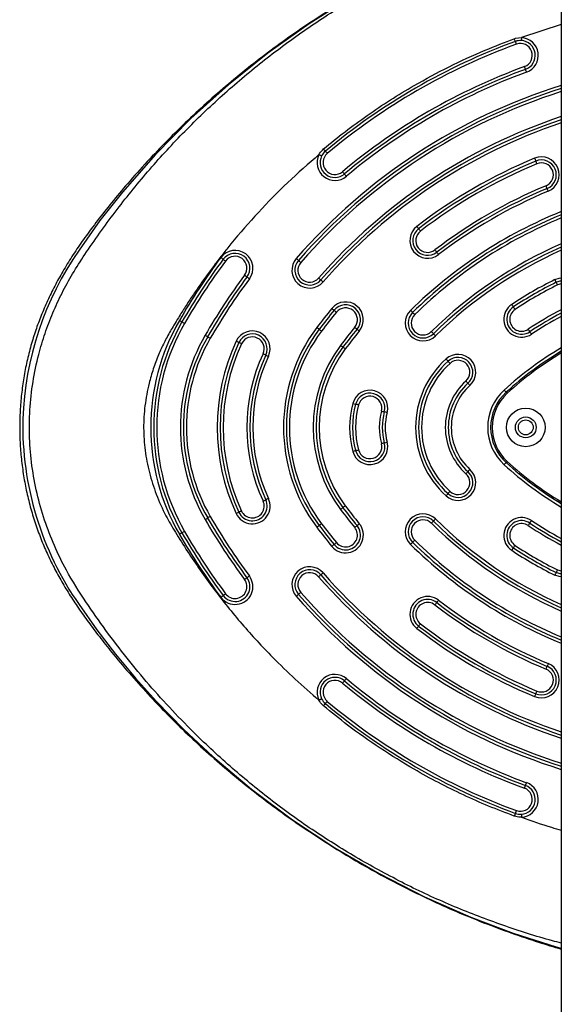
# Model space of a CAD drawing. Units: millimetres. Extents: x 1797 to 25342, y 1057 to 21831.
# Drawn here: x 9255 to 9437, y 3240 to 3571 of the extents above; entities that cross this region are included whole.
import ezdxf

# ---------------------------------------------------------------- set-up
doc = ezdxf.new("R2010")
doc.units = ezdxf.units.MM
doc.header["$LTSCALE"] = 200

msp = doc.modelspace()

# ---------------------------------------------------------------- linework, layer by layer
at = {"color": 7, "linetype": 'Continuous', "lineweight": 25}
msp.add_line((9437.13, 5018.55), (9437.13, 3009.93), dxfattribs=at)
at = {"color": 8, "linetype": 'Continuous', "lineweight": 25}
msp.add_line((9437.13, 3569.76), (9423.72, 3565.4), dxfattribs=at)
at = {"color": 8, "linetype": 'Continuous', "lineweight": 25, "flags": 128}
for points in [[(9437.13, 3609.43), (9426.78, 3606.39), (9411.17, 3600.83), (9395.87, 3594.4), (9380.96, 3587.16), (9366.51, 3579.13), (9352.16, 3570.08), (9338.29, 3560.2), (9325, 3549.55), (9312.35, 3538.17), (9300.43, 3526.12), (9289.32, 3513.44), (9281.75, 3503.81), (9274.76, 3493.88), (9274.76, 3493.88), (9274.76, 3493.88)], [(9434.93, 3483.96), (9436.42, 3484.47), (9437.13, 3484.57)], [(9437.13, 3482.56), (9437.02, 3482.54), (9435.83, 3482.17)], [(9435.83, 3386.3), (9437.02, 3385.93), (9437.13, 3385.91)], [(9437.13, 3383.9), (9436.42, 3384.01), (9434.93, 3384.51)], [(9274.76, 3374.59), (9274.76, 3374.59), (9280.66, 3366.14), (9286.98, 3357.88), (9293.68, 3349.86), (9300.67, 3342.09), (9309.98, 3332.56), (9319.73, 3323.46), (9332.81, 3312.49), (9346.56, 3302.24), (9360.9, 3292.76), (9375.76, 3284.1), (9391.04, 3276.3), (9406.68, 3269.4), (9420.89, 3264.05), (9435.37, 3259.43), (9437.13, 3258.97)]]:
    msp.add_lwpolyline(points, dxfattribs=at)
at = {"color": 7, "linetype": 'Continuous', "lineweight": 25, "flags": 128}
for points in [[(9421.3, 3565.04), (9421.73, 3565.18), (9423.72, 3565.4), (9423.72, 3565.4)], [(9421.64, 3564.11), (9421.64, 3564.09), (9421.66, 3564.04), (9421.7, 3563.95), (9421.74, 3563.84), (9421.79, 3563.69), (9421.85, 3563.53), (9421.91, 3563.36), (9421.98, 3563.17)], [(9425.08, 3554.72), (9425.07, 3554.74), (9425.05, 3554.79), (9425.02, 3554.88), (9424.97, 3555), (9424.92, 3555.14), (9424.86, 3555.3), (9424.8, 3555.48), (9424.73, 3555.66)], [(9425.42, 3553.78), (9425.35, 3553.96), (9425.29, 3554.14), (9425.23, 3554.3), (9425.18, 3554.44), (9425.13, 3554.56), (9425.1, 3554.65), (9425.08, 3554.7), (9425.08, 3554.72)], [(9428.14, 3524.79), (9428.22, 3524.61), (9428.29, 3524.44), (9428.35, 3524.28), (9428.41, 3524.14), (9428.46, 3524.03), (9428.49, 3523.94), (9428.52, 3523.89), (9428.52, 3523.87)], [(9364.09, 3519.51), (9364.1, 3519.49), (9364.13, 3519.45), (9364.19, 3519.38), (9364.27, 3519.28), (9364.37, 3519.17), (9364.48, 3519.03), (9364.6, 3518.89), (9364.73, 3518.74)], [(9432.35, 3514.63), (9432.35, 3514.65), (9432.32, 3514.7), (9432.29, 3514.79), (9432.24, 3514.9), (9432.18, 3515.04), (9432.12, 3515.2), (9432.05, 3515.38), (9431.97, 3515.56)], [(9432.74, 3513.71), (9432.66, 3513.89), (9432.59, 3514.06), (9432.52, 3514.22), (9432.47, 3514.36), (9432.42, 3514.48), (9432.38, 3514.56), (9432.36, 3514.61), (9432.35, 3514.63)], [(9395.16, 3493.16), (9395.18, 3493.15), (9395.21, 3493.1), (9395.27, 3493.03), (9395.34, 3492.93), (9395.43, 3492.81), (9395.54, 3492.67), (9395.65, 3492.52), (9395.77, 3492.37)], [(9323.25, 3490.8), (9323.23, 3490.81), (9323.19, 3490.85), (9323.11, 3490.9), (9323.01, 3490.98), (9322.89, 3491.07), (9322.75, 3491.17), (9322.6, 3491.28), (9322.44, 3491.4)], [(9324.05, 3490.2), (9323.89, 3490.32), (9323.74, 3490.43), (9323.6, 3490.54), (9323.48, 3490.63), (9323.38, 3490.7), (9323.31, 3490.76), (9323.26, 3490.79), (9323.25, 3490.8)], [(9330.46, 3485.42), (9330.62, 3485.3), (9330.77, 3485.19), (9330.9, 3485.09), (9331.03, 3485), (9331.13, 3484.92), (9331.2, 3484.87), (9331.25, 3484.83), (9331.26, 3484.82)], [(9434.93, 3483.96), (9435.02, 3483.78), (9435.1, 3483.62), (9435.18, 3483.46), (9435.25, 3483.33), (9435.3, 3483.21), (9435.35, 3483.13), (9435.37, 3483.08), (9435.38, 3483.06)], [(9435.38, 3483.06), (9436.73, 3483.51), (9437.13, 3483.56)], [(9420.99, 3474.76), (9420.98, 3474.77), (9420.95, 3474.82), (9420.9, 3474.9), (9420.83, 3475), (9420.75, 3475.13), (9420.65, 3475.27), (9420.55, 3475.43), (9420.44, 3475.59)], [(9387.05, 3472.9), (9387.03, 3472.91), (9387, 3472.96), (9386.93, 3473.02), (9386.84, 3473.11), (9386.74, 3473.22), (9386.62, 3473.34), (9386.48, 3473.48), (9386.35, 3473.61)], [(9421.54, 3473.92), (9421.44, 3474.08), (9421.33, 3474.24), (9421.24, 3474.38), (9421.15, 3474.51), (9421.08, 3474.61), (9421.03, 3474.69), (9421, 3474.74), (9420.99, 3474.76)], [(9355.58, 3467.24), (9355.56, 3467.26), (9355.52, 3467.29), (9355.44, 3467.35), (9355.34, 3467.42), (9355.22, 3467.51), (9355.08, 3467.61), (9354.93, 3467.73), (9354.78, 3467.84)], [(9356.38, 3466.64), (9356.22, 3466.76), (9356.07, 3466.87), (9355.93, 3466.98), (9355.81, 3467.07), (9355.71, 3467.14), (9355.64, 3467.2), (9355.59, 3467.23), (9355.58, 3467.24)], [(9368.32, 3467.27), (9368.34, 3467.26), (9368.38, 3467.23), (9368.45, 3467.17), (9368.55, 3467.09), (9368.67, 3466.99), (9368.8, 3466.88), (9368.95, 3466.76), (9369.1, 3466.64)], [(9425.96, 3467.25), (9426.07, 3467.09), (9426.17, 3466.93), (9426.27, 3466.79), (9426.35, 3466.66), (9426.42, 3466.56), (9426.47, 3466.48), (9426.5, 3466.44), (9426.51, 3466.42)], [(9329.44, 3462.37), (9329.26, 3462.46), (9329.09, 3462.54), (9328.93, 3462.61), (9328.8, 3462.67), (9328.68, 3462.72), (9328.6, 3462.76), (9328.55, 3462.79), (9328.53, 3462.8)], [(9363.58, 3461.24), (9363.56, 3461.25), (9363.52, 3461.29), (9363.44, 3461.34), (9363.34, 3461.42), (9363.22, 3461.51), (9363.08, 3461.61), (9362.93, 3461.73), (9362.78, 3461.84)], [(9364.38, 3460.64), (9364.22, 3460.76), (9364.07, 3460.87), (9363.93, 3460.98), (9363.81, 3461.07), (9363.71, 3461.14), (9363.64, 3461.2), (9363.59, 3461.23), (9363.58, 3461.24)], [(9399.64, 3455.78), (9399.51, 3455.92), (9399.39, 3456.06), (9399.27, 3456.19), (9399.17, 3456.3), (9399.08, 3456.4), (9399.02, 3456.47), (9398.98, 3456.51), (9398.97, 3456.52)], [(9405.67, 3449.09), (9405.68, 3449.08), (9405.72, 3449.04), (9405.78, 3448.97), (9405.86, 3448.88), (9405.96, 3448.76), (9406.08, 3448.63), (9406.21, 3448.5), (9406.34, 3448.35)], [(9417.88, 3446.81), (9418.01, 3446.66), (9418.14, 3446.52), (9418.26, 3446.4), (9418.36, 3446.28), (9418.44, 3446.19), (9418.5, 3446.12), (9418.54, 3446.08), (9418.55, 3446.07)], [(9368.82, 3441.8), (9368.63, 3441.85), (9368.45, 3441.9), (9368.28, 3441.94), (9368.13, 3441.98), (9368.01, 3442.01), (9367.92, 3442.04), (9367.87, 3442.05), (9367.85, 3442.06)], [(9376.54, 3439.71), (9376.73, 3439.66), (9376.91, 3439.61), (9377.08, 3439.57), (9377.22, 3439.53), (9377.34, 3439.49), (9377.43, 3439.47), (9377.49, 3439.46), (9377.5, 3439.45)], [(9367.85, 3426.42), (9367.87, 3426.42), (9367.92, 3426.43), (9368.01, 3426.46), (9368.13, 3426.49), (9368.28, 3426.53), (9368.45, 3426.58), (9368.63, 3426.62), (9368.82, 3426.68)], [(9377.5, 3429.02), (9377.49, 3429.02), (9377.43, 3429), (9377.34, 3428.98), (9377.22, 3428.95), (9377.08, 3428.91), (9376.91, 3428.86), (9376.73, 3428.81), (9376.54, 3428.76)], [(9406.34, 3420.12), (9406.21, 3419.98), (9406.08, 3419.84), (9405.96, 3419.71), (9405.86, 3419.6), (9405.78, 3419.5), (9405.72, 3419.44), (9405.68, 3419.39), (9405.67, 3419.38)], [(9418.55, 3422.4), (9418.54, 3422.39), (9418.5, 3422.35), (9418.44, 3422.28), (9418.36, 3422.19), (9418.26, 3422.08), (9418.14, 3421.95), (9418.01, 3421.81), (9417.88, 3421.67)], [(9398.97, 3411.95), (9398.98, 3411.96), (9399.02, 3412.01), (9399.08, 3412.08), (9399.17, 3412.17), (9399.27, 3412.28), (9399.39, 3412.41), (9399.51, 3412.55), (9399.64, 3412.69)], [(9338.51, 3410.32), (9338.33, 3410.23), (9338.16, 3410.16), (9338, 3410.08), (9337.86, 3410.02), (9337.75, 3409.97), (9337.67, 3409.93), (9337.62, 3409.9), (9337.6, 3409.89)], [(9398.3, 3411.21), (9398.43, 3411.35), (9398.56, 3411.49), (9398.67, 3411.62), (9398.78, 3411.73), (9398.86, 3411.82), (9398.92, 3411.89), (9398.96, 3411.94), (9398.97, 3411.95)], [(9363.58, 3407.23), (9363.56, 3407.22), (9363.52, 3407.18), (9363.44, 3407.13), (9363.34, 3407.05), (9363.22, 3406.96), (9363.08, 3406.86), (9362.93, 3406.75), (9362.78, 3406.63)], [(9364.38, 3407.83), (9364.22, 3407.71), (9364.07, 3407.6), (9363.93, 3407.5), (9363.81, 3407.4), (9363.71, 3407.33), (9363.64, 3407.27), (9363.59, 3407.24), (9363.58, 3407.23)], [(9427.07, 3402.89), (9426.96, 3402.72), (9426.86, 3402.57), (9426.76, 3402.42), (9426.68, 3402.3), (9426.61, 3402.19), (9426.56, 3402.12), (9426.52, 3402.07), (9426.51, 3402.05)], [(9355.58, 3401.23), (9355.56, 3401.22), (9355.52, 3401.18), (9355.44, 3401.13), (9355.34, 3401.05), (9355.22, 3400.96), (9355.08, 3400.86), (9354.93, 3400.74), (9354.78, 3400.63)], [(9356.38, 3401.83), (9356.22, 3401.71), (9356.07, 3401.6), (9355.93, 3401.49), (9355.81, 3401.4), (9355.71, 3401.33), (9355.64, 3401.27), (9355.59, 3401.24), (9355.58, 3401.23)], [(9369.1, 3401.84), (9368.95, 3401.71), (9368.8, 3401.59), (9368.67, 3401.48), (9368.55, 3401.39), (9368.45, 3401.31), (9368.38, 3401.25), (9368.34, 3401.21), (9368.32, 3401.2)], [(9426.51, 3402.05), (9426.5, 3402.04), (9426.47, 3401.99), (9426.42, 3401.91), (9426.35, 3401.81), (9426.27, 3401.68), (9426.17, 3401.54), (9426.07, 3401.38), (9425.96, 3401.22)], [(9420.44, 3392.88), (9420.55, 3393.05), (9420.65, 3393.2), (9420.75, 3393.35), (9420.83, 3393.47), (9420.9, 3393.58), (9420.95, 3393.65), (9420.98, 3393.7), (9420.99, 3393.72)], [(9420.99, 3393.72), (9421, 3393.73), (9421.03, 3393.78), (9421.08, 3393.86), (9421.15, 3393.96), (9421.24, 3394.09), (9421.33, 3394.23), (9421.44, 3394.39), (9421.54, 3394.55)], [(9435.83, 3386.3), (9435.74, 3386.13), (9435.66, 3385.96), (9435.58, 3385.81), (9435.51, 3385.67), (9435.46, 3385.56), (9435.41, 3385.48), (9435.39, 3385.43), (9435.38, 3385.41)], [(9331.26, 3383.65), (9331.25, 3383.64), (9331.2, 3383.61), (9331.13, 3383.55), (9331.03, 3383.48), (9330.9, 3383.39), (9330.77, 3383.28), (9330.62, 3383.17), (9330.46, 3383.05)], [(9332.06, 3384.25), (9331.91, 3384.13), (9331.76, 3384.02), (9331.62, 3383.92), (9331.5, 3383.83), (9331.4, 3383.75), (9331.32, 3383.7), (9331.28, 3383.66), (9331.26, 3383.65)], [(9435.38, 3385.41), (9435.37, 3385.39), (9435.35, 3385.34), (9435.3, 3385.26), (9435.25, 3385.15), (9435.18, 3385.01), (9435.1, 3384.86), (9435.02, 3384.69), (9434.93, 3384.51)], [(9437.13, 3384.91), (9436.73, 3384.96), (9435.38, 3385.41)], [(9322.44, 3377.07), (9322.6, 3377.19), (9322.75, 3377.3), (9322.89, 3377.4), (9323.01, 3377.5), (9323.11, 3377.57), (9323.19, 3377.63), (9323.23, 3377.66), (9323.25, 3377.67)], [(9323.25, 3377.67), (9323.26, 3377.68), (9323.31, 3377.72), (9323.38, 3377.77), (9323.48, 3377.85), (9323.6, 3377.94), (9323.74, 3378.04), (9323.89, 3378.15), (9324.05, 3378.27)], [(9395.77, 3376.11), (9395.65, 3375.95), (9395.54, 3375.8), (9395.43, 3375.66), (9395.34, 3375.54), (9395.27, 3375.45), (9395.21, 3375.37), (9395.18, 3375.33), (9395.16, 3375.31)], [(9388.47, 3366.58), (9388.59, 3366.74), (9388.7, 3366.89), (9388.81, 3367.02), (9388.9, 3367.14), (9388.98, 3367.24), (9389.03, 3367.32), (9389.07, 3367.36), (9389.08, 3367.38)], [(9364.73, 3349.73), (9364.6, 3349.58), (9364.48, 3349.44), (9364.37, 3349.31), (9364.27, 3349.19), (9364.19, 3349.09), (9364.13, 3349.02), (9364.1, 3348.98), (9364.09, 3348.96)], [(9428.91, 3345.53), (9428.83, 3345.35), (9428.76, 3345.17), (9428.69, 3345.01), (9428.64, 3344.87), (9428.59, 3344.76), (9428.55, 3344.67), (9428.53, 3344.62), (9428.52, 3344.6)], [(9357.04, 3340.53), (9357.16, 3340.68), (9357.28, 3340.83), (9357.39, 3340.96), (9357.49, 3341.07), (9357.57, 3341.16), (9357.62, 3341.23), (9357.66, 3341.28), (9357.67, 3341.29)], [(9357.67, 3341.29), (9357.69, 3341.31), (9357.72, 3341.35), (9357.78, 3341.42), (9357.86, 3341.52), (9357.96, 3341.63), (9358.07, 3341.77), (9358.19, 3341.91), (9358.31, 3342.06)], [(9424.73, 3312.81), (9424.8, 3313), (9424.86, 3313.17), (9424.92, 3313.34), (9424.97, 3313.48), (9425.02, 3313.59), (9425.05, 3313.68), (9425.07, 3313.73), (9425.08, 3313.75)], [(9425.08, 3313.75), (9425.08, 3313.77), (9425.1, 3313.82), (9425.13, 3313.91), (9425.18, 3314.03), (9425.23, 3314.17), (9425.29, 3314.33), (9425.35, 3314.51), (9425.42, 3314.69)], [(9421.64, 3304.36), (9421.63, 3304.34), (9421.61, 3304.29), (9421.58, 3304.21), (9421.54, 3304.09), (9421.49, 3303.95), (9421.43, 3303.79), (9421.36, 3303.62), (9421.3, 3303.44)], [(9421.98, 3305.3), (9421.91, 3305.12), (9421.85, 3304.94), (9421.79, 3304.78), (9421.74, 3304.64), (9421.7, 3304.52), (9421.66, 3304.43), (9421.64, 3304.38), (9421.64, 3304.36)]]:
    msp.add_lwpolyline(points, dxfattribs=at)
at = {"color": 7, "linetype": 'Continuous', "lineweight": 25}
for radius in [6.5, 3.5, 2.5]:
    msp.add_circle((9425.15, 3434.24), radius, dxfattribs=at)
for centre, radius, start, end in [((9005.77, 3412.38), 442.69, 20.0447, 20.1724), ((9423.36, 3559.42), 6, 290.1094, 86.485), ((9495.56, 3362.22), 215, 110.1094, 129.8906), ((9495.56, 3362.22), 214, 110.1094, 129.8906), ((9423.36, 3559.42), 5, 86.485, 110.1094), ((9423.36, 3559.42), 4, 290.1094, 110.1094), ((9423.36, 3559.42), 5, 290.1094, 86.485), ((9495.56, 3362.22), 206, 110.1094, 129.8906), ((9495.56, 3362.22), 205, 110.1094, 129.8906), ((9495.56, 3362.22), 204, 110.1094, 129.8906), ((9495.56, 3362.22), 195, 107.4361, 138.8972), ((9495.56, 3362.22), 185, 108.4114, 138.8972), ((9360.88, 3523.34), 6, 153.5046, 309.8906), ((9360.88, 3523.34), 5, 153.5046, 309.8906), ((9360.88, 3523.34), 5, 129.8906, 153.5046), ((9360.88, 3523.34), 4, 129.8906, 309.8906), ((9276.95, 3460.37), 104.79, 39.6138, 40.1533), ((9452.25, 3605.64), 122.88, 219.6775, 220.1436), ((9430.44, 3519.25), 6, 292.5228, 112.5228), ((9495.56, 3362.22), 176, 112.5228, 127.4772), ((9495.56, 3362.22), 175, 112.5228, 127.4772), ((9495.56, 3362.22), 174, 112.5228, 127.4772), ((9430.44, 3519.25), 5, 292.5228, 112.5228), ((9097.63, 3386), 358.47, 22.4601, 22.6198), ((9430.44, 3519.25), 4, 292.5228, 112.5228), ((9610.91, 3726.62), 322.21, 219.8217, 219.9994), ((9495.56, 3362.22), 166, 112.5228, 127.4772), ((9495.56, 3362.22), 165, 112.5228, 127.4772), ((9495.56, 3362.22), 164, 112.5228, 127.4772), ((9495.56, 3362.22), 155, 112.146, 134.4317), ((9392.12, 3497.13), 6, 127.4772, 307.4772), ((9392.12, 3497.13), 5, 127.4772, 307.4772), ((9392.12, 3497.13), 4, 127.4772, 307.4772), ((9162.19, 3327.74), 285.53, 37.3816, 37.5823), ((9239.97, 3386.13), 188.29, 37.3298, 37.6341), ((9361.53, 3433.29), 105.84, 145.0729, 177.9583), ((9327.25, 3487.81), 6, 323.2684, 143.2684), ((9327.25, 3487.81), 5, 323.2684, 143.2684), ((9495.56, 3362.22), 145, 113.7637, 134.4317), ((9469.88, 3551.08), 94.54, 217.179, 217.785), ((9495.56, 3362.22), 216, 143.2684, 150), ((9495.56, 3362.22), 215, 143.2684, 150), ((9495.56, 3362.22), 214, 143.2684, 150), ((9327.25, 3487.81), 4, 323.2684, 143.2684), ((9352.39, 3487.13), 6, 138.8972, 318.8972), ((9352.39, 3487.13), 5, 138.8972, 318.8972), ((9271.97, 3403.39), 115.96, 48.6273, 49.1216), ((9352.39, 3487.13), 4, 138.8972, 318.8972), ((9385.44, 3531.89), 55.46, 228.3991, 229.4321), ((9495.56, 3362.22), 206, 143.2684, 150), ((9495.56, 3362.22), 205, 143.2684, 150), ((9495.56, 3362.22), 204, 143.2684, 150), ((9153.54, 3245.82), 297.83, 53.1733, 53.3656), ((9379.77, 3511.68), 36.51, 228.1222, 229.691), ((9624.28, 3790.61), 407.43, 228.8453, 228.9859), ((9495.56, 3362.22), 136, 116.4719, 123.5281), ((9495.56, 3362.22), 135, 116.4719, 123.5281), ((9495.56, 3362.22), 134, 116.4719, 123.5281), ((9204.84, 3367.72), 257.79, 26.3562, 26.5785), ((9364.47, 3470.46), 6, 320.4533, 140.4533), ((9423.75, 3470.59), 6, 123.5281, 303.5281), ((9495.56, 3362.22), 176, 140.4533, 143.1189), ((9495.56, 3362.22), 175, 140.4533, 143.1189), ((9495.56, 3362.22), 174, 140.4533, 143.1189), ((9299.15, 3400.04), 95.89, 50.1369, 50.7346), ((9364.47, 3470.46), 5, 320.4533, 140.4533), ((9371.59, 3486.14), 16.63, 228.7128, 232.1587), ((9364.47, 3470.46), 4, 320.4533, 140.4533), ((9390.55, 3469.33), 6, 134.4317, 314.4317), ((9390.55, 3469.33), 5, 134.4317, 314.4317), ((9618.32, 3698.84), 323.31, 224.3319, 224.5091), ((9423.75, 3470.59), 5, 123.5281, 303.5281), ((9423.75, 3470.59), 4, 123.5281, 303.5281), ((9495.56, 3362.22), 125, 117.8683, 123.5281), ((9370.82, 3434.24), 71.96, 150, 210), ((9370.82, 3434.24), 70.96, 150, 210), ((9370.82, 3434.24), 69.96, 150, 210), ((9206.41, 3292.33), 205.1, 59.8714, 60.1507), ((9174.56, 3235.57), 270.18, 59.8577, 60.0698), ((9390.55, 3469.33), 4, 134.4317, 314.4317), ((9333.06, 3460.69), 6, 335.05, 155.05), ((9333.06, 3460.69), 5, 335.05, 155.05), ((9399.57, 3434.24), 56, 143.1189, 216.8811), ((9399.57, 3434.24), 55, 143.1189, 216.8811), ((9399.57, 3434.24), 54, 143.1189, 216.8811), ((9495.56, 3362.22), 166, 140.4533, 143.1189), ((9495.56, 3362.22), 165, 140.4533, 143.1189), ((9495.56, 3362.22), 164, 140.4533, 143.1189), ((9373.97, 3474.91), 9.49, 227.4605, 233.4953), ((9537.98, 3607.51), 202.01, 224.2787, 224.5623), ((9131.46, 3207.73), 368.15, 44.3427, 44.4983), ((9676.56, 3631.47), 299.6, 213.4277, 213.6189), ((9370.82, 3434.24), 61.96, 150, 210), ((9370.82, 3434.24), 60.96, 150, 210), ((9370.82, 3434.24), 59.96, 150, 210), ((9163.35, 3197.62), 308.65, 59.9251, 60.1107), ((9444.15, 3682.27), 251.47, 239.8972, 240.125), ((9389.92, 3434.24), 68.7, 155.05, 204.95), ((9389.92, 3434.24), 67.7, 155.05, 204.95), ((9389.92, 3434.24), 66.7, 155.05, 204.95), ((9195.84, 3178.55), 313.69, 64.9751, 65.1578), ((9333.06, 3460.69), 4, 335.05, 155.05), ((9389.92, 3434.24), 58.7, 155.05, 204.95), ((9199.68, 3163.11), 326.07, 64.9786, 65.1543), ((9399.57, 3434.24), 46, 143.1189, 216.8811), ((9399.57, 3434.24), 45, 143.1189, 216.8811), ((9399.57, 3434.24), 44, 143.1189, 216.8811), ((9496.71, 3360.23), 116.09, 120.879, 132.3156), ((9496.71, 3360.23), 115.59, 121.0274, 132.3156), ((9389.92, 3434.24), 57.7, 155.05, 204.95), ((9389.92, 3434.24), 56.7, 155.05, 204.95), ((9389.79, 3569.41), 122.51, 244.783, 245.2508), ((9419.06, 3434.24), 31, 132.0236, 227.9764), ((9419.06, 3434.24), 30, 132.0236, 227.9764), ((9419.06, 3434.24), 29, 132.0236, 227.9764), ((9402.32, 3452.81), 6, 312.0236, 132.0236), ((9605.6, 3643.4), 278.61, 221.9209, 222.1266), ((9402.32, 3452.81), 5, 312.0236, 132.0236), ((9402.32, 3452.81), 4, 312.0236, 132.0236), ((9419.06, 3434.24), 21, 132.0236, 227.9764), ((9419.06, 3434.24), 20, 132.0236, 227.9764), ((9367.88, 3415.72), 50.41, 41.4554, 42.5921), ((9372.68, 3440.75), 6, 344.8875, 164.8875), ((9372.68, 3440.75), 5, 344.8875, 164.8875), ((9419.06, 3434.24), 19, 132.0236, 227.9764), ((9429.33, 3434.24), 17, 132.3156, 227.6844), ((9429.33, 3434.24), 16, 132.3156, 227.6844), ((9429.33, 3434.24), 15.5, 132.3156, 227.6844), ((9372.68, 3440.75), 4, 344.8875, 164.8875), ((9396.81, 3434.24), 31, 164.8875, 195.1125), ((9396.81, 3434.24), 30, 164.8875, 195.1125), ((9447.16, 3736.98), 305.4, 254.7601, 254.9477), ((9396.81, 3434.24), 29, 164.8875, 195.1125), ((9396.81, 3434.24), 21, 164.8875, 195.1125), ((9396.81, 3434.24), 20, 164.8875, 195.1125), ((9343.71, 3312.66), 131.22, 74.6391, 75.0759), ((9396.81, 3434.24), 19, 164.8875, 195.1125), ((9361.27, 3435.02), 105.53, 178.8942, 214.9348), ((9372.68, 3427.72), 6, 195.1125, 15.1125), ((9289.68, 3755.49), 338.07, 285.0578, 285.2273), ((9395.95, 3320.68), 109.4, 104.8842, 105.408), ((9372.68, 3427.72), 5, 195.1125, 15.1125), ((9372.68, 3427.72), 4, 195.1125, 15.1125), ((9496.71, 3508.25), 115.59, 227.6844, 238.9726), ((9402.32, 3415.66), 6, 227.9764, 47.9764), ((9402.32, 3415.66), 5, 227.9764, 47.9764), ((9367.88, 3452.75), 50.41, 317.4079, 318.5446), ((9496.71, 3508.25), 116.09, 227.6844, 239.121), ((9402.32, 3415.66), 4, 227.9764, 47.9764), ((9333.06, 3407.79), 6, 204.95, 24.95), ((9333.06, 3407.79), 5, 204.95, 24.95), ((9333.06, 3407.79), 4, 204.95, 24.95), ((9172.17, 3764.54), 391.33, 294.8603, 295.0067), ((9493.96, 3051.03), 391.33, 114.8603, 115.0067), ((9495.56, 3506.25), 166, 216.8811, 219.5467), ((9495.56, 3506.25), 165, 216.8811, 219.5467), ((9495.56, 3506.25), 164, 216.8811, 219.5467), ((9079.4, 3816.36), 476.63, 299.922, 300.0422), ((9495.56, 3506.25), 206, 210, 216.7316), ((9444.15, 3186.2), 251.47, 119.875, 120.1028), ((9495.56, 3506.25), 205, 210, 216.7316), ((9495.56, 3506.25), 204, 210, 216.7316), ((9195.84, 3689.92), 313.69, 294.8422, 295.0249), ((9390.55, 3399.14), 6, 45.5683, 225.5683), ((9390.55, 3399.14), 5, 45.5683, 225.5683), ((9390.55, 3399.14), 4, 45.5683, 225.5683), ((9537.98, 3260.96), 202.01, 135.4377, 135.7213), ((9131.46, 3660.74), 368.15, 315.5017, 315.6573), ((9495.56, 3506.25), 145, 225.5683, 246.2363), ((9423.75, 3397.88), 6, 56.4719, 236.4719), ((9423.75, 3397.88), 5, 56.4719, 236.4719), ((9495.56, 3506.25), 176, 216.8811, 219.5467), ((9495.56, 3506.25), 175, 216.8811, 219.5467), ((9495.56, 3506.25), 174, 216.8811, 219.5467), ((9364.47, 3398.01), 6, 219.5467, 39.5467), ((9364.47, 3398.01), 5, 219.5467, 39.5467), ((9364.47, 3398.01), 4, 219.5467, 39.5467), ((9321.8, 3456.81), 72.51, 309.1272, 309.917), ((9423.75, 3397.88), 4, 56.4719, 236.4719), ((9495.56, 3506.25), 125, 236.4719, 242.1317), ((9110.55, 3742.26), 396.89, 299.9168, 300.0611), ((9495.56, 3506.25), 216, 210, 216.7316), ((9435.49, 3181.2), 251.47, 119.875, 120.1028), ((9495.56, 3506.25), 215, 210, 216.7316), ((9495.56, 3506.25), 214, 210, 216.7316), ((9243.12, 3537.32), 202.01, 315.4377, 315.7213), ((9299.15, 3468.43), 95.89, 309.2654, 309.8631), ((9407.14, 3339.22), 72.51, 129.1272, 129.917), ((9721.58, 3066.93), 468.95, 135.5086, 135.6309), ((9495.56, 3506.25), 155, 225.5683, 247.854), ((9495.56, 3506.25), 136, 236.4719, 243.5281), ((9495.56, 3506.25), 135, 236.4719, 243.5281), ((9495.56, 3506.25), 134, 236.4719, 243.5281), ((9352.39, 3381.35), 6, 41.1028, 221.1028), ((9352.39, 3381.35), 5, 41.1028, 221.1028), ((9327.25, 3380.66), 6, 216.7316, 36.7316), ((9327.25, 3380.66), 5, 216.7316, 36.7316), ((9327.25, 3380.66), 4, 216.7316, 36.7316), ((9352.39, 3381.35), 4, 41.1028, 221.1028), ((9180.4, 3585.39), 266.82, 310.986, 311.2007), ((9581.21, 3127.27), 341.89, 131.0006, 131.1682), ((9495.56, 3506.25), 185, 221.1028, 251.5886), ((9545.72, 3151.23), 300.5, 130.9891, 131.1797), ((9425.26, 3291.04), 115.96, 130.8784, 131.3727), ((9495.56, 3506.25), 195, 221.1028, 252.5639), ((9392.12, 3371.34), 6, 52.5228, 232.5228), ((9392.12, 3371.34), 5, 52.5228, 232.5228), ((9392.12, 3371.34), 4, 52.5228, 232.5228), ((9254.18, 3482.79), 177.29, 322.3565, 322.6796), ((9495.56, 3506.25), 166, 232.5228, 247.4772), ((9495.56, 3506.25), 165, 232.5228, 247.4772), ((9495.56, 3506.25), 164, 232.5228, 247.4772), ((9495.56, 3506.25), 176, 232.5228, 247.4772), ((9239.97, 3482.35), 188.29, 322.3659, 322.6702), ((9495.56, 3506.25), 175, 232.5228, 247.4772), ((9495.56, 3506.25), 174, 232.5228, 247.4772), ((9430.44, 3349.22), 6, 247.4772, 67.4772), ((9430.44, 3349.22), 5, 247.4772, 67.4772), ((9430.44, 3349.22), 4, 247.4772, 67.4772), ((9362.38, 3382.34), 75.55, 337.081, 337.839), ((9530.98, 3313.52), 106.55, 157.2246, 157.7625), ((9360.88, 3345.13), 6, 50.1094, 206.5061), ((9360.88, 3345.13), 5, 50.1094, 206.5061), ((9495.56, 3506.25), 204, 230.1094, 249.8906), ((9360.88, 3345.13), 4, 50.1094, 230.1094), ((9238.19, 3453.62), 163.71, 319.9145, 320.2644), ((9495.56, 3506.25), 206, 230.1094, 249.8906), ((9495.56, 3506.25), 205, 230.1094, 249.8906), ((9640.9, 3255.97), 230.13, 157.3482, 157.5971), ((9360.88, 3345.13), 5, 206.5061, 230.1094), ((9495.56, 3506.25), 215, 230.1094, 249.8906), ((9495.56, 3506.25), 214, 230.1094, 249.8906), ((9423.36, 3309.06), 5, 273.4938, 69.8906), ((9423.36, 3309.06), 6, 273.4938, 69.8906), ((9423.36, 3309.06), 4, 249.8906, 69.8906), ((9423.36, 3309.06), 5, 249.8906, 273.4938)]:
    msp.add_arc(centre, radius, start, end, dxfattribs=at)
at = {"color": 8, "linetype": 'Continuous', "lineweight": 25}
for centre, radius, start, end in [((9495.56, 3362.22), 196, 107.3443, 138.8972), ((9495.56, 3362.22), 194, 107.5288, 138.8972), ((9495.56, 3362.22), 186, 108.3089, 138.8972), ((9495.56, 3362.22), 184, 108.5151, 138.8972), ((9495.56, 3362.22), 156, 111.9966, 134.4317), ((9495.56, 3362.22), 154, 112.2975, 134.4317), ((9495.56, 3362.22), 146, 113.591, 134.4317), ((9495.56, 3362.22), 144, 113.939, 134.4317), ((9495.56, 3362.22), 126, 117.6281, 123.5281), ((9495.56, 3362.22), 124, 118.1129, 123.5281), ((9496.71, 3360.23), 117.09, 120.5869, 132.3156), ((9486.08, 3507.12), 91.03, 222.1181, 222.4329), ((9486.08, 3361.35), 91.03, 137.5671, 137.8819), ((9496.71, 3508.25), 117.09, 227.6844, 239.4131), ((9495.56, 3506.25), 144, 225.5683, 246.061), ((9495.56, 3506.25), 124, 236.4719, 241.8871), ((9495.56, 3506.25), 146, 225.5683, 246.409), ((9495.56, 3506.25), 126, 236.4719, 242.3719), ((9495.56, 3506.25), 154, 225.5683, 247.7025), ((9495.56, 3506.25), 156, 225.5683, 248.0034), ((9495.56, 3506.25), 186, 221.1028, 251.6911), ((9495.56, 3506.25), 184, 221.1028, 251.4849), ((9495.56, 3506.25), 196, 221.1028, 252.6557), ((9495.56, 3506.25), 194, 221.1028, 252.4712)]:
    msp.add_arc(centre, radius, start, end, dxfattribs=at)
at = {"color": 7, "linetype": 'Continuous', "lineweight": 25}
for points, knots in [([(9437.13, 3609.78), (9434.23, 3608.92), (9428.23, 3607.13), (9419.26, 3604.05), (9410.16, 3600.63), (9401.12, 3596.89), (9392.18, 3592.85), (9383.34, 3588.51), (9374.63, 3583.89), (9366.06, 3578.98), (9357.63, 3573.8), (9349.41, 3568.37), (9341.38, 3562.69), (9333.55, 3556.77), (9325.92, 3550.6), (9318.51, 3544.21), (9311.32, 3537.59), (9304.37, 3530.75), (9297.61, 3523.67), (9291.37, 3516.69), (9285.81, 3510.06), (9281.01, 3503.99), (9276.83, 3498.38), (9273.17, 3493.1), (9269.98, 3488.05), (9267.15, 3483.07), (9264.64, 3478.12), (9262.43, 3473.16), (9260.51, 3468.18), (9258.84, 3463.05), (9257.43, 3457.77), (9256.29, 3452.32), (9255.45, 3446.8), (9254.92, 3441.21), (9254.69, 3435.58), (9254.77, 3429.93), (9255.17, 3424.28), (9255.88, 3418.64), (9256.9, 3413.05), (9258.24, 3407.52), (9259.87, 3402.1), (9261.77, 3396.9), (9263.9, 3391.89), (9266.25, 3387.04), (9268.87, 3382.26), (9271.74, 3377.52), (9274.9, 3372.79), (9278.34, 3368.02), (9282.16, 3363.02), (9286.81, 3357.19), (9292.33, 3350.67), (9298.64, 3343.68), (9305.23, 3336.84), (9312.1, 3330.14), (9319.24, 3323.62), (9326.65, 3317.27), (9334.3, 3311.12), (9342.15, 3305.21), (9350.2, 3299.55), (9358.42, 3294.15), (9366.8, 3289.02), (9375.35, 3284.16), (9384.04, 3279.57), (9392.87, 3275.28), (9401.84, 3271.26), (9410.93, 3267.53), (9420.15, 3264.11), (9428.88, 3261.14), (9434.57, 3259.46), (9437.13, 3258.71)], [0, 0, 0, 0, 0.016947, 0.035028, 0.053161, 0.071372, 0.089798, 0.108121, 0.126513, 0.144976, 0.163456, 0.181892, 0.200164, 0.218507, 0.236851, 0.255126, 0.273354, 0.291561, 0.309715, 0.328183, 0.343994, 0.358232, 0.371528, 0.383239, 0.394341, 0.405015, 0.41537, 0.425494, 0.435447, 0.445275, 0.455713, 0.466035, 0.476479, 0.486959, 0.497473, 0.508021, 0.518596, 0.529192, 0.539804, 0.550425, 0.561062, 0.571482, 0.581465, 0.591533, 0.601711, 0.61206, 0.622659, 0.63362, 0.645105, 0.657951, 0.675383, 0.692952, 0.710695, 0.728606, 0.746677, 0.764892, 0.783237, 0.801612, 0.819975, 0.838329, 0.856676, 0.875018, 0.893357, 0.911696, 0.930037, 0.948381, 0.966732, 0.985092, 1, 1, 1, 1]), ([(9357.04, 3527.94), (9359.44, 3529.89), (9364.24, 3533.8), (9371.77, 3539.28), (9379.53, 3544.47), (9388.67, 3550.01), (9399.27, 3555.69), (9410.55, 3560.92), (9418.01, 3563.78), (9421.3, 3565.04)], [0, 0, 0, 0, 0.124539, 0.249079, 0.374549, 0.500015, 0.678787, 0.858248, 1, 1, 1, 1]), ([(9423.72, 3565.4), (9423.72, 3565.27), (9423.7, 3565.01), (9423.68, 3564.68), (9423.67, 3564.45), (9423.66, 3564.42), (9423.66, 3564.41)], [0, 0, 0, 0, 0.250221, 0.500397, 0.750037, 1, 1, 1, 1]), ([(9355.51, 3526.02), (9351.96, 3522.93), (9344.89, 3516.75), (9335.02, 3506.67), (9327.89, 3498.5), (9323.14, 3492.57), (9320.48, 3489.13), (9317.89, 3485.63), (9315.36, 3482.09), (9312.89, 3478.49), (9310.49, 3474.85), (9308.42, 3471.56), (9306.75, 3468.84), (9305.46, 3466.69), (9304.36, 3464.69), (9303.33, 3462.7), (9302.39, 3460.71), (9301.12, 3457.8), (9299.67, 3453.95), (9298.01, 3448.25), (9296.76, 3441.6), (9296.3, 3434.01), (9296.82, 3426.46), (9298.26, 3418.97), (9300.62, 3411.61), (9303.62, 3404.92), (9307.34, 3398.61), (9311.2, 3392.49), (9315.49, 3386.14), (9319.99, 3379.95), (9324.67, 3373.92), (9329.55, 3368.06), (9334.62, 3362.37), (9340.57, 3356.13), (9347.47, 3349.4), (9352.83, 3344.77), (9355.51, 3342.45)], [0, 0, 0, 0, 0.0629674, 0.1257162, 0.1886558, 0.2080725, 0.2274874, 0.2469076, 0.2663404, 0.2857924, 0.3052708, 0.3247851, 0.3377699, 0.3480132, 0.3584161, 0.3682585, 0.3780846, 0.387881, 0.4106787, 0.4331646, 0.4673078, 0.5009709, 0.5346926, 0.5684904, 0.6027585, 0.6379699, 0.6663932, 0.7007449, 0.7348984, 0.7690023, 0.803094, 0.8371105, 0.871094, 0.9050781, 0.9525809, 1, 1, 1, 1]), ([(9355.51, 3526.02), (9355.58, 3526.15), (9355.97, 3526.88), (9356.56, 3527.46), (9357.04, 3527.94)], [0, 0, 0, 0, 0.1815587, 1, 1, 1, 1]), ([(9356.4, 3525.57), (9356.39, 3525.58), (9356.36, 3525.6), (9356.16, 3525.7), (9355.86, 3525.85), (9355.63, 3525.96), (9355.51, 3526.02)], [0, 0, 0, 0, 0.250019, 0.499986, 0.750069, 1, 1, 1, 1]), ([(9355.51, 3342.45), (9355.63, 3342.51), (9355.86, 3342.63), (9356.16, 3342.77), (9356.36, 3342.88), (9356.39, 3342.89), (9356.4, 3342.9)], [0, 0, 0, 0, 0.249938, 0.500027, 0.750001, 1, 1, 1, 1]), ([(9357.04, 3340.53), (9356.93, 3340.63), (9356.31, 3341.17), (9355.87, 3341.88), (9355.51, 3342.45)], [0, 0, 0, 0, 0.181988, 1, 1, 1, 1]), ([(9421.3, 3303.44), (9418.41, 3304.54), (9412.62, 3306.74), (9404.11, 3310.52), (9395.74, 3314.65), (9386.34, 3319.8), (9376.05, 3326.19), (9365.89, 3333.35), (9359.72, 3338.36), (9357.04, 3340.53)], [0, 0, 0, 0, 0.12454, 0.249077, 0.374551, 0.50002, 0.680276, 0.861231, 1, 1, 1, 1]), ([(9423.72, 3303.07), (9423.57, 3303.06), (9422.75, 3303.04), (9421.95, 3303.26), (9421.3, 3303.44)], [0, 0, 0, 0, 0.1813432, 1, 1, 1, 1]), ([(9423.66, 3304.07), (9423.66, 3304.05), (9423.66, 3304.02), (9423.68, 3303.79), (9423.7, 3303.46), (9423.71, 3303.2), (9423.72, 3303.07)], [0, 0, 0, 0, 0.250008, 0.500029, 0.749735, 1, 1, 1, 1])]:
    msp.add_open_spline(points, degree=3, knots=knots, dxfattribs=at)
at = {"color": 8, "linetype": 'Continuous', "lineweight": 25}
for points, knots in [([(9369.84, 3288.51), (9364.84, 3291.51), (9354.87, 3297.51), (9340.67, 3307.68), (9327.08, 3318.66), (9315.62, 3329.2), (9306.08, 3338.93), (9298.26, 3347.59), (9290.8, 3356.56), (9283.71, 3365.86), (9276.81, 3375.69), (9270.82, 3385.13), (9266.3, 3394.42), (9262.97, 3403.04), (9260.42, 3412.04), (9258.71, 3421.3), (9257.9, 3430.71), (9258.02, 3440.16), (9259.06, 3449.55), (9260.86, 3458.15), (9263.18, 3465.9), (9265.81, 3472.8), (9268.91, 3479.49), (9272.51, 3486.05), (9278.43, 3495.18), (9286.68, 3506.77), (9297.67, 3520.35), (9309.46, 3533.22), (9322.04, 3545.35), (9335.36, 3556.67), (9349.32, 3567.11), (9363.85, 3576.62), (9378.96, 3585.21), (9394.63, 3592.88), (9410.78, 3599.5), (9424.97, 3604.48), (9433.85, 3606.82), (9437.13, 3607.68)], [0, 0, 0, 0, 0.038427, 0.076707, 0.115037, 0.153599, 0.17927, 0.204889, 0.230509, 0.256197, 0.282015, 0.309722, 0.329824, 0.350054, 0.370576, 0.391355, 0.412073, 0.432768, 0.453558, 0.474275, 0.49061, 0.506816, 0.522928, 0.539232, 0.556081, 0.594679, 0.633005, 0.671261, 0.709657, 0.748201, 0.78643, 0.824504, 0.862617, 0.900972, 0.939454, 0.977689, 1, 1, 1, 1]), ([(9423.72, 3303.07), (9427.07, 3301.88), (9431.49, 3300.3), (9436.02, 3299.04), (9437.13, 3298.73)], [0, 0, 0, 0, 0.7551048, 1, 1, 1, 1]), ([(9437.13, 3260.71), (9436.13, 3260.96), (9429.48, 3262.65), (9417.42, 3266.57), (9401.11, 3272.79), (9385.18, 3280.02), (9374.96, 3285.67), (9369.84, 3288.51)], [0, 0, 0, 0, 0.042248, 0.281853, 0.520497, 0.759465, 1, 1, 1, 1])]:
    msp.add_open_spline(points, degree=3, knots=knots, dxfattribs=at)

doc.saveas('drawing.dxf')
